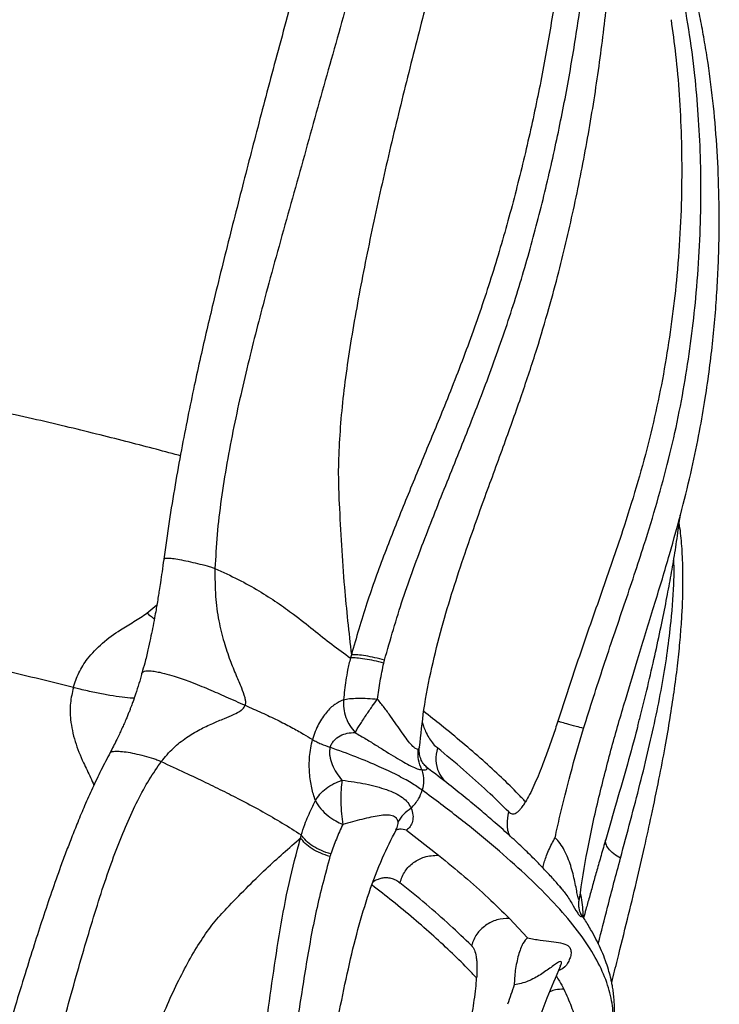
# Model space of a CAD drawing. Units: metres. Extents: x -0.02 to 0.082, y 0.002 to 0.086.
# Drawn here: x 0.036 to 0.037, y 0.041 to 0.042 of the extents above; entities that cross this region are included whole.
import ezdxf

# ---------------------------------------------------------------- set-up
doc = ezdxf.new("R2010")
doc.units = ezdxf.units.M

msp = doc.modelspace()

# ---------------------------------------------------------------- linework, layer by layer
at = {"color": 7, "linetype": 'Continuous', "lineweight": 25}
for p, q in [((0.0360663, 0.0415919), (0.0360664, 0.0415925)), ((0.0360477, 0.041534), (0.0360584, 0.041543)), ((0.0362687, 0.0414889), (0.0362678, 0.0414855)), ((0.0363038, 0.04148), (0.0363046, 0.0414832)), ((0.0360082, 0.0413828), (0.0360082, 0.0413832)), ((0.0363423, 0.0413889), (0.0363411, 0.0413866)), ((0.0363284, 0.0412993), (0.0363629, 0.0412722)), ((0.0364937, 0.0412385), (0.0364962, 0.0412355)), ((0.0364397, 0.0412037), (0.0364593, 0.0411828))]:
    msp.add_line(p, q, dxfattribs=at)
for points, knots in [([(0.0364981, 0.0426288), (0.036498, 0.042629), (0.0364963, 0.0426324), (0.0364928, 0.0426379), (0.0364877, 0.0426452), (0.036483, 0.042651), (0.0364786, 0.0426557), (0.0364742, 0.0426597), (0.0364696, 0.0426633), (0.0364647, 0.0426666), (0.0364588, 0.04267), (0.0364515, 0.0426732), (0.0364419, 0.042676), (0.0364313, 0.0426773), (0.0364208, 0.0426768), (0.0364096, 0.0426743), (0.0363978, 0.0426695), (0.0363856, 0.042662), (0.0363749, 0.0426533), (0.0363658, 0.0426444), (0.0363588, 0.0426365), (0.0363528, 0.042629), (0.0363471, 0.042621), (0.0363411, 0.0426118), (0.0363343, 0.0426003), (0.0363271, 0.0425864), (0.0363201, 0.0425711), (0.0363136, 0.0425555), (0.0363076, 0.0425394), (0.0363011, 0.0425207), (0.0362933, 0.0424975), (0.036284, 0.0424689), (0.0362733, 0.0424349), (0.0362614, 0.0423957), (0.0362484, 0.0423524), (0.0362351, 0.0423071), (0.0362222, 0.0422619), (0.0362099, 0.0422176), (0.0361981, 0.0421746), (0.0361869, 0.0421331), (0.0361763, 0.0420933), (0.0361663, 0.0420553), (0.0361567, 0.0420184), (0.0361473, 0.0419818), (0.0361378, 0.0419445), (0.0361283, 0.0419067), (0.0361198, 0.0418719), (0.0361122, 0.0418399), (0.0361054, 0.0418102), (0.0360985, 0.0417789), (0.0360916, 0.0417452), (0.0360846, 0.0417093), (0.0360778, 0.0416714), (0.0360713, 0.0416318), (0.0360678, 0.0416059), (0.036066, 0.0415924)], [0, 0, 0, 0, 0.001655, 0.028549, 0.052619, 0.073843, 0.092322, 0.109051, 0.124302, 0.138064, 0.15133, 0.166391, 0.183716, 0.202413, 0.222014, 0.241664, 0.2653, 0.287951, 0.312247, 0.327486, 0.342156, 0.354466, 0.364468, 0.378293, 0.395276, 0.41487, 0.433405, 0.450323, 0.465762, 0.481921, 0.499786, 0.5193, 0.540459, 0.563281, 0.587811, 0.612519, 0.63613, 0.658662, 0.680138, 0.700587, 0.720038, 0.738517, 0.756195, 0.77423, 0.792894, 0.812231, 0.832281, 0.847814, 0.863845, 0.881436, 0.901006, 0.922602, 0.946269, 0.972054, 1, 1, 1, 1]), ([(0.0364982, 0.0426286), (0.0364957, 0.0426328), (0.0364907, 0.0426413), (0.0364822, 0.0426507), (0.0364729, 0.0426571), (0.0364626, 0.0426597), (0.0364527, 0.0426578), (0.0364438, 0.042653), (0.0364365, 0.0426474), (0.0364287, 0.0426396), (0.0364202, 0.0426293), (0.0364112, 0.0426158), (0.0364014, 0.0425986), (0.036391, 0.0425771), (0.03638, 0.0425517), (0.0363686, 0.0425228), (0.0363567, 0.0424906), (0.0363444, 0.0424555), (0.0363318, 0.042418), (0.0363191, 0.0423784), (0.0363064, 0.0423373), (0.0362935, 0.042295), (0.0362807, 0.0422515), (0.0362679, 0.042207), (0.036255, 0.0421618), (0.0362421, 0.0421159), (0.0362292, 0.0420696), (0.0362162, 0.0420231), (0.0362033, 0.0419768), (0.0361903, 0.0419307), (0.0361787, 0.0418884), (0.0361682, 0.041849), (0.0361589, 0.041812), (0.0361498, 0.0417738), (0.0361413, 0.0417349), (0.0361338, 0.0416956), (0.0361277, 0.0416566), (0.0361231, 0.0416184), (0.0361219, 0.0415943), (0.0361212, 0.0415823)], [0, 0, 0, 0, 0.0496062, 0.0992077, 0.1487826, 0.198296, 0.2476833, 0.2736684, 0.2995759, 0.325381, 0.3510412, 0.376501, 0.401695, 0.4265555, 0.4510629, 0.4752249, 0.4990584, 0.5225868, 0.545858, 0.5689262, 0.5918444, 0.6146509, 0.6373738, 0.6600404, 0.6826825, 0.7053357, 0.7280395, 0.7508363, 0.7737732, 0.796891, 0.8203787, 0.839097, 0.8590119, 0.8801446, 0.9024557, 0.9258493, 0.9501058, 0.9749434, 1, 1, 1, 1]), ([(0.0365103, 0.0424907), (0.0365073, 0.0424915), (0.0365012, 0.0424932), (0.0364914, 0.0424934), (0.036481, 0.0424914), (0.03647, 0.0424869), (0.0364584, 0.0424795), (0.0364472, 0.0424687), (0.0364364, 0.0424545), (0.0364265, 0.042437), (0.0364165, 0.0424148), (0.0364065, 0.0423888), (0.0363964, 0.0423595), (0.0363866, 0.0423272), (0.0363767, 0.0422929), (0.0363668, 0.0422571), (0.0363569, 0.0422202), (0.0363469, 0.0421822), (0.0363369, 0.0421435), (0.036327, 0.042104), (0.0363172, 0.042064), (0.0363076, 0.0420236), (0.0362984, 0.0419832), (0.0362898, 0.041943), (0.0362817, 0.0419032), (0.0362743, 0.0418641), (0.0362677, 0.0418258), (0.0362622, 0.0417886), (0.036258, 0.0417525), (0.0362554, 0.0417177), (0.0362542, 0.0416841), (0.0362551, 0.0416632), (0.0362555, 0.0416527)], [0, 0, 0, 0, 0.044228, 0.088347, 0.132324, 0.176118, 0.219662, 0.262819, 0.29603, 0.328709, 0.360787, 0.392292, 0.423257, 0.453761, 0.483916, 0.513818, 0.543537, 0.573113, 0.602587, 0.632007, 0.66143, 0.690918, 0.720544, 0.75038, 0.780479, 0.810874, 0.841588, 0.872633, 0.904008, 0.935704, 0.967709, 1, 1, 1, 1]), ([(0.0365103, 0.0424907), (0.0365104, 0.0424743), (0.0365106, 0.0424414), (0.0365087, 0.0423878), (0.036505, 0.0423316), (0.0364992, 0.042273), (0.0364914, 0.0422123), (0.0364814, 0.0421497), (0.0364691, 0.0420855), (0.0364544, 0.0420202), (0.0364374, 0.0419543), (0.0364177, 0.0418883), (0.0363949, 0.0418226), (0.0363711, 0.0417618), (0.0363477, 0.0417051), (0.0363258, 0.0416523), (0.0363046, 0.0415988), (0.0362847, 0.0415444), (0.0362741, 0.0415075), (0.0362687, 0.0414889)], [0, 0, 0, 0, 0.065042, 0.129431, 0.193239, 0.256386, 0.319005, 0.381056, 0.442752, 0.504067, 0.564917, 0.625523, 0.685584, 0.746176, 0.795451, 0.845587, 0.896363, 0.947722, 1, 1, 1, 1]), ([(0.0363425, 0.0413889), (0.0363439, 0.0414025), (0.0363468, 0.0414313), (0.0363553, 0.0414745), (0.0363661, 0.0415178), (0.0363784, 0.0415589), (0.036394, 0.0416061), (0.0364127, 0.0416586), (0.0364338, 0.0417157), (0.0364527, 0.0417688), (0.036469, 0.0418177), (0.0364821, 0.041862), (0.0364929, 0.041902), (0.036502, 0.0419391), (0.0365101, 0.0419752), (0.0365175, 0.0420116), (0.0365244, 0.0420481), (0.0365306, 0.0420848), (0.0365361, 0.0421213), (0.0365409, 0.0421577), (0.0365452, 0.0421946), (0.0365489, 0.0422329), (0.036552, 0.042273), (0.0365543, 0.0423148), (0.0365557, 0.0423577), (0.0365559, 0.0424013), (0.036555, 0.0424452), (0.0365533, 0.0424727), (0.0365525, 0.0424869)], [0, 0, 0, 0, 0.034729, 0.073727, 0.110808, 0.146158, 0.17989, 0.232709, 0.281505, 0.326442, 0.367406, 0.404176, 0.436937, 0.466771, 0.496799, 0.527341, 0.558495, 0.590106, 0.622049, 0.654389, 0.687446, 0.723001, 0.761528, 0.803183, 0.847749, 0.895218, 0.945854, 1, 1, 1, 1]), ([(0.0363046, 0.0414832), (0.0363109, 0.0415053), (0.0363235, 0.0415495), (0.036348, 0.0416148), (0.0363738, 0.0416799), (0.0364, 0.0417447), (0.0364248, 0.0418096), (0.0364469, 0.041875), (0.0364659, 0.0419407), (0.0364823, 0.0420062), (0.0364963, 0.0420709), (0.036508, 0.0421343), (0.0365175, 0.0421962), (0.0365249, 0.0422561), (0.0365302, 0.042314), (0.0365335, 0.0423693), (0.0365352, 0.042422), (0.0365348, 0.0424543), (0.0365346, 0.0424705)], [0, 0, 0, 0, 0.062934, 0.125657, 0.18819, 0.250016, 0.311131, 0.371954, 0.433145, 0.494418, 0.556093, 0.618106, 0.680412, 0.743259, 0.806605, 0.870534, 0.934965, 1, 1, 1, 1]), ([(0.0365154, 0.0412247), (0.0365181, 0.0412422), (0.0365237, 0.041279), (0.036536, 0.0413338), (0.0365499, 0.0413881), (0.0365647, 0.0414392), (0.0365805, 0.0414912), (0.0365968, 0.0415437), (0.0366127, 0.0415964), (0.0366262, 0.0416449), (0.036637, 0.0416893), (0.0366453, 0.0417295), (0.0366515, 0.0417655), (0.0366562, 0.0417984), (0.0366598, 0.0418293), (0.0366626, 0.0418592), (0.0366646, 0.0418883), (0.0366659, 0.0419167), (0.0366668, 0.0419532), (0.0366663, 0.041997), (0.0366638, 0.0420471), (0.0366593, 0.0420953), (0.036654, 0.0421335), (0.0366489, 0.0421632), (0.0366448, 0.0421843), (0.0366406, 0.0422031), (0.0366374, 0.0422163), (0.0366352, 0.0422247), (0.0366339, 0.0422295), (0.0366327, 0.0422338), (0.0366314, 0.0422383), (0.0366298, 0.042244), (0.0366275, 0.0422515), (0.0366245, 0.0422611), (0.0366206, 0.0422725), (0.0366159, 0.0422855), (0.0366123, 0.0422944), (0.0366103, 0.0422991)], [0, 0, 0, 0, 0.03907, 0.081827, 0.122278, 0.160643, 0.197078, 0.240051, 0.280315, 0.317874, 0.352408, 0.383999, 0.412812, 0.438968, 0.464303, 0.489639, 0.514859, 0.539897, 0.564791, 0.614331, 0.663921, 0.715357, 0.768996, 0.796663, 0.824925, 0.850989, 0.872972, 0.880608, 0.887575, 0.893868, 0.899658, 0.907805, 0.919341, 0.934296, 0.952702, 0.974594, 1, 1, 1, 1]), ([(0.0365199, 0.0414093), (0.036527, 0.0414318), (0.0365412, 0.0414766), (0.0365639, 0.0415427), (0.0365836, 0.0416018), (0.0365997, 0.0416543), (0.0366123, 0.0417006), (0.0366226, 0.0417467), (0.036631, 0.0417922), (0.0366374, 0.0418369), (0.0366424, 0.0418837), (0.0366457, 0.041932), (0.0366471, 0.0419813), (0.0366465, 0.0420285), (0.0366442, 0.0420736), (0.0366401, 0.0421199), (0.0366339, 0.0421664), (0.0366256, 0.042212), (0.0366158, 0.0422537), (0.0366081, 0.0422777), (0.0366043, 0.0422898)], [0, 0, 0, 0, 0.0602946, 0.120201, 0.1794799, 0.2225236, 0.2655843, 0.3090604, 0.3528397, 0.3968901, 0.4413355, 0.4949656, 0.5490663, 0.6036965, 0.6587541, 0.7143698, 0.7845471, 0.8555029, 0.9273927, 1, 1, 1, 1]), ([(0.0366145, 0.042176), (0.0366162, 0.0421635), (0.0366198, 0.042138), (0.0366235, 0.0420951), (0.0366258, 0.0420495), (0.0366263, 0.0420016), (0.0366248, 0.0419516), (0.0366214, 0.0419026), (0.0366162, 0.0418553), (0.0366095, 0.04181), (0.0366009, 0.0417639), (0.0365902, 0.0417174), (0.0365772, 0.0416704), (0.0365603, 0.0416169), (0.0365393, 0.041556), (0.0365149, 0.0414874), (0.0364997, 0.0414406), (0.036492, 0.041417)], [0, 0, 0, 0, 0.068764, 0.14108, 0.212586, 0.283518, 0.353734, 0.423239, 0.480756, 0.537733, 0.594319, 0.650409, 0.705964, 0.76165, 0.839763, 0.919312, 1, 1, 1, 1]), ([(0.0360838, 0.0417042), (0.0360831, 0.0417044), (0.0360733, 0.0417071), (0.0360536, 0.0417123), (0.036024, 0.04172), (0.0359923, 0.041728), (0.0359586, 0.0417362), (0.0359228, 0.0417446), (0.0358991, 0.0417497), (0.0358868, 0.0417524)], [0, 0, 0, 0, 0.010881, 0.148504, 0.296465, 0.454732, 0.623759, 0.804752, 1, 1, 1, 1]), ([(0.0362555, 0.0416527), (0.0362571, 0.0416225), (0.0362599, 0.0415681), (0.036266, 0.0415133), (0.0362687, 0.0414889)], [0, 0, 0, 0, 0.554221, 1, 1, 1, 1]), ([(0.0365785, 0.0414119), (0.0365796, 0.0414162), (0.0365838, 0.0414322), (0.0365903, 0.0414591), (0.0365979, 0.0414921), (0.0366043, 0.0415221), (0.0366099, 0.0415498), (0.0366145, 0.0415749), (0.0366187, 0.0415992), (0.036622, 0.041621), (0.0366238, 0.0416346), (0.0366245, 0.0416399)], [0, 0, 0, 0, 0.0528151, 0.1956997, 0.338588, 0.4805257, 0.6068171, 0.7169418, 0.8243211, 0.9315319, 1, 1, 1, 1]), ([(0.0365503, 0.0411345), (0.0365524, 0.0411427), (0.0365582, 0.0411657), (0.0365672, 0.0412021), (0.036577, 0.0412428), (0.0365857, 0.0412802), (0.0365938, 0.0413173), (0.0366014, 0.0413536), (0.0366081, 0.0413887), (0.0366135, 0.04142), (0.0366179, 0.0414493), (0.0366215, 0.0414765), (0.0366241, 0.0415018), (0.0366259, 0.0415244), (0.036627, 0.0415443), (0.0366274, 0.0415624), (0.0366274, 0.0415801), (0.0366267, 0.0415996), (0.0366255, 0.0416171), (0.0366239, 0.0416278), (0.0366234, 0.0416315)], [0, 0, 0, 0, 0.039201, 0.110275, 0.177076, 0.240049, 0.299539, 0.369387, 0.434548, 0.495237, 0.551563, 0.611456, 0.667368, 0.71926, 0.767064, 0.810696, 0.854713, 0.903709, 0.967411, 1, 1, 1, 1]), ([(0.0360658, 0.041592), (0.0360652, 0.0415876), (0.0360641, 0.0415794), (0.0360624, 0.0415681), (0.036061, 0.0415592), (0.0360598, 0.0415517), (0.0360587, 0.0415447), (0.0360574, 0.0415371), (0.0360558, 0.0415283), (0.0360538, 0.0415179), (0.0360514, 0.0415063), (0.0360487, 0.0414938), (0.0360457, 0.0414813), (0.0360432, 0.0414727), (0.0360422, 0.0414691)], [0, 0, 0, 0, 0.124119, 0.229931, 0.304517, 0.364369, 0.431086, 0.49188, 0.563531, 0.655257, 0.736406, 0.827096, 0.92606, 1, 1, 1, 1]), ([(0.0360664, 0.0415925), (0.0360664, 0.0415926), (0.0360664, 0.0415933), (0.0360694, 0.0415936), (0.0360748, 0.0415934), (0.0360826, 0.0415922), (0.0360922, 0.04159), (0.0361022, 0.0415878), (0.0361109, 0.0415857), (0.0361175, 0.0415837), (0.03612, 0.0415828), (0.0361212, 0.0415823)], [0, 0, 0, 0, 0.027464, 0.178615, 0.325093, 0.461038, 0.592667, 0.732914, 0.869633, 0.934357, 1, 1, 1, 1]), ([(0.0365598, 0.0412688), (0.0365634, 0.0412825), (0.0365708, 0.04131), (0.0365811, 0.0413494), (0.0365905, 0.0413875), (0.0365987, 0.0414241), (0.0366055, 0.0414593), (0.0366109, 0.0414931), (0.0366153, 0.0415307), (0.036618, 0.0415648), (0.0366177, 0.0415857), (0.0366176, 0.0415933)], [0, 0, 0, 0, 0.1038396, 0.2075911, 0.3123666, 0.4181093, 0.5248848, 0.6327308, 0.7415902, 0.9064664, 1, 1, 1, 1]), ([(0.0361212, 0.0415823), (0.0361212, 0.0415722), (0.0361211, 0.0415533), (0.0361248, 0.0415267), (0.0361304, 0.0415037), (0.036137, 0.0414841), (0.0361436, 0.0414678), (0.0361493, 0.0414546), (0.0361529, 0.0414453), (0.0361542, 0.041439), (0.0361542, 0.0414361), (0.0361538, 0.0414346), (0.0361537, 0.0414343)], [0, 0, 0, 0, 0.209889, 0.39432, 0.554448, 0.690814, 0.803396, 0.891752, 0.95542, 0.978227, 0.995795, 1, 1, 1, 1]), ([(0.0361212, 0.0415823), (0.0361298, 0.0415784), (0.0361473, 0.0415704), (0.0361692, 0.041558), (0.0361889, 0.0415454), (0.0362084, 0.0415313), (0.0362278, 0.0415161), (0.0362474, 0.0415002), (0.036261, 0.0414903), (0.0362678, 0.0414854)], [0, 0, 0, 0, 0.119458, 0.241637, 0.366789, 0.494554, 0.663255, 0.832641, 1, 1, 1, 1]), ([(0.0359681, 0.0414534), (0.0359698, 0.0414589), (0.0359734, 0.0414699), (0.035984, 0.0414864), (0.0359992, 0.0415022), (0.0360168, 0.0415149), (0.0360337, 0.0415247), (0.0360431, 0.0415309), (0.0360477, 0.041534)], [0, 0, 0, 0, 0.144075, 0.294066, 0.49459, 0.70201, 0.850803, 1, 1, 1, 1]), ([(0.0360477, 0.041534), (0.0360481, 0.0415337), (0.0360497, 0.0415324), (0.0360523, 0.0415302), (0.0360546, 0.0415287), (0.0360557, 0.0415279)], [0, 0, 0, 0, 0.141961, 0.58814, 1, 1, 1, 1]), ([(0.0359681, 0.0414534), (0.0359527, 0.0414573), (0.0359219, 0.041465), (0.0358759, 0.041476), (0.0358303, 0.0414865), (0.0358004, 0.041493), (0.0357855, 0.0414962)], [0, 0, 0, 0, 0.248464, 0.496904, 0.748465, 1, 1, 1, 1]), ([(0.0362678, 0.0414854), (0.0362666, 0.0414811), (0.0362646, 0.0414731), (0.0362628, 0.0414615), (0.0362614, 0.0414508), (0.0362606, 0.0414438), (0.0362602, 0.0414403)], [0, 0, 0, 0, 0.292265, 0.534762, 0.767839, 1, 1, 1, 1]), ([(0.0363038, 0.04148), (0.0363003, 0.0414809), (0.0362932, 0.0414827), (0.036283, 0.0414845), (0.036274, 0.0414856), (0.0362699, 0.0414855), (0.0362678, 0.0414854)], [0, 0, 0, 0, 0.234523, 0.483647, 0.741957, 1, 1, 1, 1]), ([(0.0363046, 0.0414832), (0.0363011, 0.0414841), (0.036294, 0.041486), (0.0362839, 0.0414879), (0.036275, 0.041489), (0.0362709, 0.0414889), (0.0362687, 0.0414889)], [0, 0, 0, 0, 0.239024, 0.483657, 0.737186, 1, 1, 1, 1]), ([(0.036297, 0.0414409), (0.0362979, 0.0414475), (0.0362998, 0.0414605), (0.0363024, 0.0414735), (0.0363038, 0.04148)], [0, 0, 0, 0, 0.501581, 1, 1, 1, 1]), ([(0.0360422, 0.041469), (0.0360411, 0.0414652), (0.0360389, 0.0414571), (0.0360356, 0.0414471), (0.0360329, 0.0414392), (0.036031, 0.041434), (0.0360296, 0.0414305), (0.0360282, 0.0414268), (0.0360266, 0.0414228), (0.0360246, 0.0414181), (0.0360224, 0.0414131), (0.0360201, 0.041408), (0.0360176, 0.0414027), (0.0360147, 0.0413966), (0.0360113, 0.0413897), (0.036009, 0.0413852), (0.0360078, 0.0413829)], [0, 0, 0, 0, 0.082276, 0.176285, 0.248275, 0.296366, 0.333749, 0.377337, 0.4274, 0.482994, 0.555528, 0.624889, 0.693656, 0.778928, 0.886389, 1, 1, 1, 1]), ([(0.0360421, 0.0414683), (0.0360422, 0.0414688), (0.0360425, 0.0414699), (0.0360442, 0.0414712), (0.0360479, 0.0414718), (0.0360531, 0.0414716), (0.0360598, 0.0414704), (0.0360679, 0.0414685), (0.0360768, 0.0414658), (0.0360859, 0.0414628), (0.0360951, 0.0414595), (0.0361047, 0.0414558), (0.0361179, 0.0414503), (0.0361338, 0.0414432), (0.0361468, 0.0414374), (0.0361537, 0.0414343)], [0, 0, 0, 0, 0.054254, 0.135538, 0.190056, 0.245101, 0.286529, 0.327864, 0.391328, 0.445876, 0.501775, 0.579531, 0.657392, 0.816747, 1, 1, 1, 1]), ([(0.0359681, 0.0414534), (0.0359668, 0.0414479), (0.0359642, 0.0414365), (0.0359647, 0.0414167), (0.0359694, 0.0413948), (0.0359777, 0.0413741), (0.0359857, 0.0413588), (0.0359891, 0.0413506), (0.0359903, 0.0413478)], [0, 0, 0, 0, 0.155541, 0.31747, 0.533953, 0.757881, 0.918516, 1, 1, 1, 1]), ([(0.0360338, 0.0414418), (0.0360324, 0.0414419), (0.0360278, 0.0414421), (0.0360178, 0.0414433), (0.0360043, 0.0414454), (0.0359894, 0.0414484), (0.0359771, 0.0414512), (0.0359699, 0.041453), (0.0359681, 0.0414534)], [0, 0, 0, 0, 0.094419, 0.303004, 0.511589, 0.720292, 0.928995, 1, 1, 1, 1]), ([(0.0362602, 0.0414403), (0.0362571, 0.0414389), (0.036251, 0.041436), (0.0362418, 0.0414275), (0.0362345, 0.0414168), (0.0362296, 0.0414062), (0.0362277, 0.0414002), (0.0362268, 0.0413973)], [0, 0, 0, 0, 0.262262, 0.515237, 0.756525, 0.877097, 1, 1, 1, 1]), ([(0.0362602, 0.0414403), (0.0362601, 0.0414372), (0.03626, 0.0414308), (0.0362625, 0.0414211), (0.0362667, 0.0414121), (0.0362708, 0.0414072), (0.0362729, 0.0414048)], [0, 0, 0, 0, 0.249931, 0.504084, 0.755993, 1, 1, 1, 1]), ([(0.0362602, 0.0414403), (0.0362622, 0.0414408), (0.0362663, 0.0414416), (0.0362754, 0.0414421), (0.0362859, 0.0414419), (0.0362934, 0.0414412), (0.036297, 0.0414409)], [0, 0, 0, 0, 0.25775, 0.516042, 0.76528, 1, 1, 1, 1]), ([(0.0362729, 0.0414048), (0.0362736, 0.041406), (0.0362749, 0.0414084), (0.0362787, 0.0414145), (0.0362841, 0.0414229), (0.036291, 0.0414327), (0.0362951, 0.0414384), (0.036297, 0.0414409)], [0, 0, 0, 0, 0.16993, 0.326722, 0.597159, 0.818267, 1, 1, 1, 1]), ([(0.0363411, 0.0413866), (0.0363402, 0.0413867), (0.0363385, 0.0413869), (0.0363342, 0.0413907), (0.0363293, 0.0413967), (0.0363238, 0.0414044), (0.0363178, 0.0414131), (0.0363113, 0.0414222), (0.0363045, 0.0414316), (0.0362995, 0.0414378), (0.036297, 0.0414409)], [0, 0, 0, 0, 0.117973, 0.241598, 0.369761, 0.500222, 0.630439, 0.758698, 0.881865, 1, 1, 1, 1]), ([(0.0360632, 0.0413734), (0.0360673, 0.0413784), (0.0360751, 0.0413878), (0.0360894, 0.0413991), (0.0361038, 0.0414078), (0.0361177, 0.0414144), (0.0361303, 0.0414196), (0.0361408, 0.0414239), (0.036148, 0.0414275), (0.0361519, 0.0414308), (0.0361533, 0.0414328), (0.0361537, 0.0414341), (0.0361537, 0.0414343)], [0, 0, 0, 0, 0.209889, 0.39432, 0.554448, 0.690814, 0.803396, 0.891752, 0.95542, 0.978227, 0.995795, 1, 1, 1, 1]), ([(0.0361537, 0.0414343), (0.0361598, 0.0414316), (0.036172, 0.0414263), (0.036189, 0.0414183), (0.0362039, 0.0414106), (0.0362164, 0.0414036), (0.0362235, 0.0413992), (0.0362268, 0.0413973)], [0, 0, 0, 0, 0.204012, 0.407833, 0.616467, 0.825204, 1, 1, 1, 1]), ([(0.0364571, 0.0413298), (0.0364545, 0.0413326), (0.0364464, 0.0413413), (0.0364312, 0.0413562), (0.0364111, 0.0413747), (0.0363893, 0.0413935), (0.036368, 0.0414111), (0.0363534, 0.0414226), (0.036347, 0.0414276)], [0, 0, 0, 0, 0.090604, 0.281215, 0.473244, 0.665356, 0.854459, 1, 1, 1, 1]), ([(0.0363456, 0.0414152), (0.0363461, 0.0414136), (0.0363473, 0.0414097), (0.0363499, 0.0414038), (0.0363533, 0.0413977), (0.0363573, 0.0413922), (0.0363603, 0.0413895), (0.0363618, 0.0413882)], [0, 0, 0, 0, 0.130382, 0.311292, 0.536848, 0.768329, 1, 1, 1, 1]), ([(0.036492, 0.041417), (0.0364903, 0.0414115), (0.0364867, 0.0414005), (0.036481, 0.0413844), (0.0364756, 0.04137), (0.0364707, 0.0413577), (0.0364661, 0.0413472), (0.0364616, 0.0413376), (0.0364586, 0.0413324), (0.0364571, 0.0413298)], [0, 0, 0, 0, 0.164443, 0.333316, 0.49848, 0.626161, 0.748488, 0.877268, 1, 1, 1, 1]), ([(0.0365199, 0.0414093), (0.0365172, 0.04141), (0.0365103, 0.0414119), (0.0365015, 0.0414143), (0.036495, 0.0414161), (0.0364929, 0.0414167), (0.036492, 0.041417)], [0, 0, 0, 0, 0.19538, 0.499042, 0.782145, 1, 1, 1, 1]), ([(0.0362456, 0.0413889), (0.0362462, 0.0413902), (0.0362474, 0.041393), (0.036251, 0.0413977), (0.0362569, 0.0414019), (0.0362647, 0.0414045), (0.03627, 0.0414047), (0.0362729, 0.0414048)], [0, 0, 0, 0, 0.097105, 0.200389, 0.43255, 0.701342, 1, 1, 1, 1]), ([(0.0362729, 0.0414048), (0.0362768, 0.0414024), (0.0362849, 0.0413976), (0.0362961, 0.0413907), (0.0363067, 0.0413841), (0.0363166, 0.041378), (0.0363256, 0.0413726), (0.0363335, 0.0413683), (0.0363403, 0.0413654), (0.0363434, 0.0413648), (0.0363449, 0.0413645)], [0, 0, 0, 0, 0.114891, 0.232923, 0.35484, 0.479843, 0.608225, 0.739197, 0.870978, 1, 1, 1, 1]), ([(0.0364943, 0.0413145), (0.036498, 0.0413297), (0.0365057, 0.0413614), (0.036515, 0.0413928), (0.0365199, 0.0414093)], [0, 0, 0, 0, 0.477338, 1, 1, 1, 1]), ([(0.0365777, 0.0414088), (0.0365743, 0.0413961), (0.0365674, 0.0413706), (0.0365558, 0.0413306), (0.0365477, 0.0413027), (0.0365438, 0.0412891)], [0, 0, 0, 0, 0.334745, 0.675243, 1, 1, 1, 1]), ([(0.0365785, 0.0414119), (0.0365783, 0.0414111), (0.0365781, 0.0414101), (0.0365778, 0.041409), (0.0365777, 0.0414088)], [0, 0, 0, 0, 0.768227, 1, 1, 1, 1]), ([(0.0362299, 0.0413312), (0.0362284, 0.0413357), (0.0362256, 0.0413444), (0.0362232, 0.0413604), (0.0362231, 0.0413756), (0.0362246, 0.0413881), (0.036226, 0.0413942), (0.0362268, 0.0413973)], [0, 0, 0, 0, 0.2622622, 0.5152372, 0.7565247, 0.8770969, 1, 1, 1, 1]), ([(0.0362268, 0.0413973), (0.0362282, 0.0413964), (0.0362308, 0.0413949), (0.0362369, 0.0413921), (0.0362423, 0.0413901), (0.0362456, 0.0413889)], [0, 0, 0, 0, 0.327447, 0.577136, 1, 1, 1, 1]), ([(0.036008, 0.0413831), (0.0360046, 0.0413768), (0.0359983, 0.0413648), (0.035989, 0.0413454), (0.0359806, 0.0413266), (0.0359731, 0.0413086), (0.0359663, 0.0412917), (0.0359601, 0.0412756), (0.035953, 0.0412563), (0.0359446, 0.0412327), (0.035935, 0.0412043), (0.0359256, 0.0411751), (0.0359157, 0.0411435), (0.0359049, 0.0411082), (0.035893, 0.0410686), (0.0358799, 0.0410244), (0.0358668, 0.0409793), (0.035854, 0.0409347), (0.0358421, 0.0408929), (0.0358308, 0.0408524), (0.0358203, 0.040814), (0.0358099, 0.0407752), (0.0357997, 0.0407364), (0.0357899, 0.0406982), (0.0357812, 0.0406636), (0.0357741, 0.0406343), (0.0357678, 0.0406082), (0.0357618, 0.0405835), (0.0357555, 0.0405566), (0.0357489, 0.0405282), (0.0357423, 0.0404986), (0.0357365, 0.0404713), (0.0357315, 0.0404464), (0.0357274, 0.0404242), (0.0357239, 0.0404036), (0.0357212, 0.0403855), (0.0357193, 0.0403702), (0.035718, 0.0403574), (0.0357171, 0.0403469), (0.0357165, 0.0403375), (0.0357159, 0.0403277), (0.0357154, 0.0403169), (0.035715, 0.0403048), (0.0357146, 0.0402915), (0.0357145, 0.0402774), (0.0357145, 0.0402616), (0.0357148, 0.040244), (0.0357154, 0.0402249), (0.0357161, 0.0402068), (0.0357171, 0.0401903), (0.0357181, 0.0401764), (0.0357191, 0.0401649), (0.03572, 0.0401553), (0.035721, 0.0401467), (0.035722, 0.0401379), (0.0357233, 0.0401285), (0.035725, 0.0401168), (0.0357273, 0.040103), (0.0357302, 0.0400878), (0.0357332, 0.0400733), (0.0357364, 0.0400598), (0.0357397, 0.0400472), (0.0357432, 0.0400351), (0.0357469, 0.0400232), (0.0357512, 0.0400112), (0.0357558, 0.0399996), (0.035761, 0.0399884), (0.0357668, 0.039978), (0.0357729, 0.0399688), (0.0357799, 0.0399606), (0.0357873, 0.039954), (0.0357945, 0.0399492), (0.0358013, 0.0399458), (0.0358068, 0.0399439), (0.035811, 0.0399428), (0.0358144, 0.0399421), (0.0358192, 0.0399414), (0.0358252, 0.0399411), (0.0358323, 0.0399416), (0.03584, 0.0399433), (0.0358443, 0.0399457), (0.0358466, 0.039947)], [0, 0, 0, 0, 0.015866, 0.030229, 0.04312, 0.054568, 0.064602, 0.073372, 0.081774, 0.096014, 0.109672, 0.122766, 0.136191, 0.150548, 0.165839, 0.182081, 0.199304, 0.213823, 0.228286, 0.241978, 0.254907, 0.267072, 0.281202, 0.294136, 0.305878, 0.316608, 0.324476, 0.333364, 0.343298, 0.354321, 0.366466, 0.379756, 0.390488, 0.40187, 0.413482, 0.423959, 0.433181, 0.441137, 0.447823, 0.453234, 0.458967, 0.465519, 0.47327, 0.48213, 0.491799, 0.50226, 0.516512, 0.532026, 0.548154, 0.562825, 0.575858, 0.58723, 0.596415, 0.605042, 0.614639, 0.625229, 0.636811, 0.655886, 0.676052, 0.695867, 0.715321, 0.734413, 0.753139, 0.773306, 0.793919, 0.815076, 0.836781, 0.859037, 0.881487, 0.902618, 0.917844, 0.931972, 0.944073, 0.953983, 0.957724, 0.961587, 0.966764, 0.973245, 0.980974, 0.989902, 1, 1, 1, 1]), ([(0.0360082, 0.0413832), (0.0360082, 0.0413832), (0.0360083, 0.0413839), (0.0360114, 0.0413845), (0.0360168, 0.0413847), (0.0360248, 0.041384), (0.0360345, 0.0413822), (0.0360444, 0.0413798), (0.0360531, 0.0413773), (0.0360595, 0.041375), (0.036062, 0.0413739), (0.0360632, 0.0413734)], [0, 0, 0, 0, 0.0136485, 0.1669472, 0.3155061, 0.4533814, 0.5868805, 0.7291202, 0.8677812, 0.9334247, 1, 1, 1, 1]), ([(0.0362456, 0.0413889), (0.0362454, 0.0413874), (0.0362449, 0.0413843), (0.0362455, 0.0413776), (0.0362479, 0.0413695), (0.0362525, 0.0413607), (0.0362565, 0.0413558), (0.0362586, 0.0413532)], [0, 0, 0, 0, 0.097105, 0.200389, 0.43255, 0.701342, 1, 1, 1, 1]), ([(0.0363454, 0.0413425), (0.0363416, 0.0413451), (0.0363341, 0.0413502), (0.0363184, 0.0413588), (0.0362986, 0.0413682), (0.0362746, 0.0413783), (0.0362552, 0.0413854), (0.0362456, 0.0413889)], [0, 0, 0, 0, 0.192602, 0.385137, 0.574989, 0.792212, 1, 1, 1, 1]), ([(0.0363449, 0.0413645), (0.0363435, 0.0413681), (0.0363407, 0.0413753), (0.0363409, 0.0413829), (0.0363411, 0.0413866)], [0, 0, 0, 0, 0.498354, 1, 1, 1, 1]), ([(0.03635, 0.0413675), (0.0363488, 0.0413686), (0.0363464, 0.0413708), (0.0363436, 0.0413763), (0.0363421, 0.0413823), (0.0363422, 0.0413868), (0.0363423, 0.0413889)], [0, 0, 0, 0, 0.270973, 0.532467, 0.777467, 1, 1, 1, 1]), ([(0.0363618, 0.0413882), (0.0363609, 0.0413836), (0.0363592, 0.0413748), (0.0363623, 0.0413621), (0.036367, 0.0413556), (0.0363692, 0.0413525)], [0, 0, 0, 0, 0.36536, 0.70404, 1, 1, 1, 1]), ([(0.0364389, 0.0413189), (0.0364313, 0.0413264), (0.0364162, 0.0413414), (0.0363904, 0.0413645), (0.0363713, 0.0413803), (0.0363618, 0.0413882)], [0, 0, 0, 0, 0.333575, 0.667057, 1, 1, 1, 1]), ([(0.0357856, 0.0400622), (0.0357838, 0.0400721), (0.0357801, 0.0400919), (0.0357764, 0.0401227), (0.0357741, 0.0401523), (0.0357728, 0.0401799), (0.0357724, 0.0402106), (0.035773, 0.0402412), (0.0357743, 0.0402705), (0.035776, 0.0402976), (0.0357787, 0.0403271), (0.0357824, 0.0403594), (0.0357873, 0.0403947), (0.0357937, 0.040433), (0.0358012, 0.0404737), (0.0358098, 0.0405163), (0.0358194, 0.0405606), (0.0358296, 0.0406061), (0.0358406, 0.0406523), (0.035852, 0.0406988), (0.0358637, 0.0407455), (0.0358758, 0.0407921), (0.035888, 0.0408385), (0.0359004, 0.0408846), (0.0359129, 0.0409301), (0.0359252, 0.0409748), (0.0359373, 0.0410186), (0.0359491, 0.0410612), (0.0359603, 0.0411022), (0.0359712, 0.0411416), (0.035982, 0.041179), (0.0359927, 0.0412144), (0.0360034, 0.0412475), (0.0360144, 0.0412782), (0.0360258, 0.0413063), (0.0360376, 0.0413317), (0.03605, 0.0413545), (0.0360588, 0.0413671), (0.0360632, 0.0413734)], [0, 0, 0, 0, 0.06173, 0.123512, 0.163497, 0.203472, 0.243383, 0.283164, 0.309574, 0.335852, 0.361943, 0.387779, 0.413279, 0.438392, 0.463108, 0.487441, 0.511405, 0.535037, 0.558388, 0.581511, 0.604452, 0.627248, 0.649929, 0.672527, 0.695079, 0.717623, 0.740202, 0.762863, 0.78565, 0.808599, 0.831735, 0.855081, 0.878651, 0.902454, 0.926493, 0.950767, 0.975273, 1, 1, 1, 1]), ([(0.0360632, 0.0413734), (0.0360718, 0.0413694), (0.0360892, 0.0413613), (0.0361116, 0.0413507), (0.036132, 0.0413407), (0.0361526, 0.0413302), (0.0361731, 0.0413192), (0.0361939, 0.0413072), (0.0362077, 0.0412984), (0.0362146, 0.041294)], [0, 0, 0, 0, 0.119458, 0.241637, 0.366789, 0.494554, 0.663255, 0.832641, 1, 1, 1, 1]), ([(0.0363449, 0.0413645), (0.0363464, 0.0413644), (0.0363491, 0.0413641), (0.036351, 0.0413655), (0.0363505, 0.0413665), (0.0363503, 0.0413669)], [0, 0, 0, 0, 0.397876, 0.758773, 1, 1, 1, 1]), ([(0.0363449, 0.0413645), (0.0363459, 0.0413605), (0.0363477, 0.0413534), (0.0363461, 0.0413459), (0.0363454, 0.0413425)], [0, 0, 0, 0, 0.561052, 1, 1, 1, 1]), ([(0.0363503, 0.0413669), (0.0363504, 0.041367), (0.0363504, 0.0413673), (0.03635, 0.0413674), (0.0363499, 0.0413675)], [0, 0, 0, 0, 0.695198, 1, 1, 1, 1]), ([(0.0364964, 0.0412357), (0.0364938, 0.0412387), (0.0364883, 0.0412451), (0.0364789, 0.0412553), (0.036468, 0.0412666), (0.0364553, 0.0412791), (0.0364407, 0.0412927), (0.0364254, 0.0413063), (0.0364097, 0.0413198), (0.0363938, 0.041333), (0.0363765, 0.0413469), (0.0363619, 0.0413583), (0.0363528, 0.0413651), (0.0363504, 0.041367)], [0, 0, 0, 0, 0.073913, 0.155254, 0.244437, 0.341415, 0.446121, 0.55846, 0.652039, 0.750267, 0.853202, 0.960945, 1, 1, 1, 1]), ([(0.0362299, 0.0413312), (0.0362314, 0.0413335), (0.0362343, 0.0413382), (0.0362412, 0.0413445), (0.0362494, 0.0413498), (0.0362555, 0.0413521), (0.0362586, 0.0413532)], [0, 0, 0, 0, 0.249931, 0.504084, 0.755993, 1, 1, 1, 1]), ([(0.0362586, 0.0413532), (0.0362582, 0.0413499), (0.0362575, 0.0413433), (0.0362573, 0.0413303), (0.0362579, 0.0413168), (0.0362589, 0.0413091), (0.0362594, 0.0413054)], [0, 0, 0, 0, 0.255876, 0.513078, 0.762497, 1, 1, 1, 1]), ([(0.0362586, 0.0413532), (0.036263, 0.0413526), (0.0362721, 0.0413515), (0.0362845, 0.0413492), (0.0362962, 0.0413464), (0.0363069, 0.0413432), (0.0363163, 0.0413393), (0.0363242, 0.0413347), (0.0363302, 0.0413292), (0.0363323, 0.041325), (0.0363334, 0.0413229)], [0, 0, 0, 0, 0.114891, 0.232923, 0.35484, 0.479843, 0.608225, 0.739197, 0.870978, 1, 1, 1, 1]), ([(0.0363334, 0.0413229), (0.0363363, 0.0413262), (0.0363417, 0.0413319), (0.0363443, 0.0413393), (0.0363454, 0.0413425)], [0, 0, 0, 0, 0.561052, 1, 1, 1, 1]), ([(0.0365489, 0.0410738), (0.0365499, 0.0410779), (0.0365522, 0.0410875), (0.0365521, 0.0411048), (0.0365485, 0.0411257), (0.0365396, 0.0411492), (0.0365257, 0.0411739), (0.0365066, 0.0411999), (0.0364823, 0.041227), (0.0364535, 0.0412549), (0.0364209, 0.0412834), (0.0363856, 0.0413124), (0.0363588, 0.0413325), (0.0363454, 0.0413425)], [0, 0, 0, 0, 0.060728, 0.141496, 0.238355, 0.335293, 0.43232, 0.529091, 0.625471, 0.719713, 0.813424, 0.906681, 1, 1, 1, 1]), ([(0.0362146, 0.0412939), (0.0362158, 0.0412978), (0.0362179, 0.0413049), (0.036222, 0.0413144), (0.0362259, 0.041323), (0.0362286, 0.0413285), (0.0362299, 0.0413312)], [0, 0, 0, 0, 0.292265, 0.534762, 0.767839, 1, 1, 1, 1]), ([(0.0362299, 0.0413312), (0.0362316, 0.0413282), (0.0362346, 0.0413227), (0.0362428, 0.0413151), (0.0362512, 0.0413093), (0.0362568, 0.0413066), (0.0362594, 0.0413054)], [0, 0, 0, 0, 0.324223, 0.59569, 0.817925, 1, 1, 1, 1]), ([(0.0364389, 0.0413189), (0.0364401, 0.041318), (0.0364425, 0.0413162), (0.0364462, 0.0413171), (0.0364493, 0.0413194), (0.0364518, 0.0413221), (0.0364544, 0.0413255), (0.0364563, 0.0413284), (0.0364571, 0.0413298)], [0, 0, 0, 0, 0.26037, 0.499907, 0.626276, 0.748355, 0.877209, 1, 1, 1, 1]), ([(0.0363334, 0.0413229), (0.0363304, 0.0413208), (0.0363244, 0.0413167), (0.036321, 0.0413109), (0.0363192, 0.041308)], [0, 0, 0, 0, 0.498354, 1, 1, 1, 1]), ([(0.0363334, 0.0413229), (0.0363342, 0.0413205), (0.0363358, 0.0413159), (0.0363352, 0.0413089), (0.0363329, 0.041303), (0.0363299, 0.0413005), (0.0363284, 0.0412993)], [0, 0, 0, 0, 0.2870834, 0.547484, 0.7840083, 1, 1, 1, 1]), ([(0.0363192, 0.041308), (0.0363188, 0.0413095), (0.0363179, 0.0413126), (0.0363132, 0.041315), (0.0363068, 0.0413157), (0.036299, 0.0413149), (0.0362901, 0.0413132), (0.0362804, 0.041311), (0.0362703, 0.0413083), (0.0362629, 0.0413063), (0.0362594, 0.0413054)], [0, 0, 0, 0, 0.117973, 0.241598, 0.369761, 0.500222, 0.630439, 0.758698, 0.881865, 1, 1, 1, 1]), ([(0.0364407, 0.0412925), (0.0364407, 0.0412925), (0.0364382, 0.0412963), (0.0364367, 0.0413057), (0.0364381, 0.0413145), (0.0364389, 0.0413189)], [0, 0, 0, 0, 0.000087, 0.49968, 1, 1, 1, 1]), ([(0.0364891, 0.041291), (0.0364899, 0.041295), (0.0364916, 0.0413028), (0.0364934, 0.0413106), (0.0364943, 0.0413145)], [0, 0, 0, 0, 0.500599, 1, 1, 1, 1]), ([(0.0359248, 0.0402236), (0.0359328, 0.0402376), (0.0359483, 0.0402647), (0.0359713, 0.0403066), (0.0359933, 0.0403477), (0.0360141, 0.0403881), (0.0360352, 0.0404305), (0.0360562, 0.0404744), (0.0360769, 0.0405192), (0.0360955, 0.0405614), (0.0361128, 0.0406023), (0.0361288, 0.0406416), (0.0361434, 0.040679), (0.0361562, 0.0407136), (0.0361681, 0.040747), (0.0361795, 0.0407806), (0.0361906, 0.040815), (0.0362025, 0.040855), (0.0362149, 0.0409009), (0.0362269, 0.0409527), (0.0362373, 0.0410047), (0.0362467, 0.0410555), (0.0362558, 0.0411038), (0.0362652, 0.0411492), (0.0362755, 0.0411917), (0.0362876, 0.0412319), (0.0363011, 0.041268), (0.0363121, 0.0412895), (0.0363172, 0.0412994)], [0, 0, 0, 0, 0.04677, 0.091004, 0.132927, 0.172721, 0.210505, 0.254686, 0.295409, 0.33289, 0.36729, 0.402982, 0.434909, 0.463254, 0.491078, 0.519386, 0.548248, 0.577736, 0.620222, 0.664351, 0.70992, 0.755167, 0.799062, 0.841727, 0.883256, 0.923842, 0.964853, 1, 1, 1, 1]), ([(0.0362594, 0.0413054), (0.036257, 0.0413001), (0.0362523, 0.0412897), (0.0362484, 0.0412789), (0.0362464, 0.0412735)], [0, 0, 0, 0, 0.501581, 1, 1, 1, 1]), ([(0.0363284, 0.0412993), (0.0363259, 0.0412999), (0.0363218, 0.0413008), (0.0363181, 0.0412996), (0.0363167, 0.0412992)], [0, 0, 0, 0, 0.628276, 1, 1, 1, 1]), ([(0.0363168, 0.0412997), (0.0363173, 0.0413004), (0.0363192, 0.0413034), (0.0363192, 0.041306), (0.0363192, 0.041308)], [0, 0, 0, 0, 0.265562, 1, 1, 1, 1]), ([(0.0358926, 0.0402665), (0.0359026, 0.0402853), (0.0359223, 0.0403227), (0.0359518, 0.0403823), (0.0359807, 0.0404436), (0.0360087, 0.0405066), (0.0360357, 0.0405711), (0.0360613, 0.0406367), (0.0360853, 0.0407033), (0.0361074, 0.0407704), (0.0361273, 0.0408377), (0.0361445, 0.0409045), (0.0361584, 0.0409709), (0.0361685, 0.0410322), (0.0361766, 0.0410887), (0.0361837, 0.0411406), (0.0361916, 0.0411918), (0.0362008, 0.0412423), (0.0362094, 0.0412746), (0.0362138, 0.0412909)], [0, 0, 0, 0, 0.065042, 0.129431, 0.193239, 0.256386, 0.319005, 0.381056, 0.442752, 0.504067, 0.564917, 0.625523, 0.685584, 0.746176, 0.795451, 0.845587, 0.896363, 0.947722, 1, 1, 1, 1]), ([(0.0361339, 0.0412147), (0.0361478, 0.0412291), (0.036173, 0.041255), (0.0362012, 0.0412798), (0.0362138, 0.0412909)], [0, 0, 0, 0, 0.554221, 1, 1, 1, 1]), ([(0.0362138, 0.0412909), (0.0362139, 0.0412914), (0.0362142, 0.0412924), (0.0362145, 0.0412935), (0.0362146, 0.041294)], [0, 0, 0, 0, 0.498907, 1, 1, 1, 1]), ([(0.0362456, 0.0412707), (0.0362422, 0.0412718), (0.0362352, 0.041274), (0.0362259, 0.041279), (0.0362183, 0.0412848), (0.0362153, 0.0412889), (0.0362138, 0.0412909)], [0, 0, 0, 0, 0.234562, 0.483668, 0.741942, 1, 1, 1, 1]), ([(0.0362464, 0.0412735), (0.036243, 0.0412746), (0.036236, 0.0412769), (0.0362267, 0.041282), (0.0362191, 0.0412878), (0.0362161, 0.0412919), (0.0362146, 0.0412939)], [0, 0, 0, 0, 0.239021, 0.483642, 0.73717, 1, 1, 1, 1]), ([(0.0364762, 0.0412581), (0.0364762, 0.0412584), (0.0364762, 0.0412598), (0.0364771, 0.0412639), (0.0364791, 0.04127), (0.0364819, 0.041277), (0.0364853, 0.0412841), (0.0364878, 0.0412888), (0.0364891, 0.041291)], [0, 0, 0, 0, 0.046795, 0.255602, 0.45802, 0.650448, 0.831225, 1, 1, 1, 1]), ([(0.0365151, 0.0412247), (0.0365151, 0.0412246), (0.0365152, 0.041224), (0.0365149, 0.041224), (0.0365144, 0.0412247), (0.0365134, 0.0412286), (0.0365121, 0.0412354), (0.03651, 0.0412461), (0.0365065, 0.0412604), (0.0365009, 0.0412745), (0.0364949, 0.0412848), (0.036491, 0.041289), (0.0364891, 0.041291)], [0, 0, 0, 0, 0.007283, 0.050412, 0.094624, 0.190681, 0.295593, 0.403744, 0.619072, 0.821488, 0.914566, 1, 1, 1, 1]), ([(0.0365438, 0.0412891), (0.0365421, 0.0412833), (0.0365389, 0.041272), (0.0365343, 0.041256), (0.0365301, 0.0412409), (0.0365261, 0.0412266), (0.0365225, 0.0412139), (0.0365207, 0.0412073), (0.0365198, 0.0412044)], [0, 0, 0, 0, 0.179844, 0.350752, 0.513545, 0.688613, 0.860788, 1, 1, 1, 1]), ([(0.0365598, 0.0412688), (0.0365573, 0.0412703), (0.0365518, 0.0412738), (0.0365466, 0.0412792), (0.0365436, 0.0412845), (0.0365437, 0.0412876), (0.0365438, 0.0412891)], [0, 0, 0, 0, 0.224762, 0.499913, 0.748323, 1, 1, 1, 1]), ([(0.0362456, 0.0412707), (0.0362404, 0.0412513), (0.03623, 0.0412126), (0.0362192, 0.0411512), (0.0362096, 0.0410882), (0.0361998, 0.0410239), (0.0361886, 0.0409587), (0.0361741, 0.0408928), (0.0361565, 0.0408264), (0.0361363, 0.0407599), (0.0361139, 0.0406937), (0.0360898, 0.040628), (0.0360641, 0.0405633), (0.0360372, 0.0404998), (0.0360092, 0.0404378), (0.0359805, 0.0403775), (0.0359512, 0.040319), (0.0359317, 0.0402823), (0.0359219, 0.0402638)], [0, 0, 0, 0, 0.062934, 0.125657, 0.18819, 0.250016, 0.311131, 0.371954, 0.433145, 0.494418, 0.556093, 0.618106, 0.680412, 0.743259, 0.806605, 0.870534, 0.934965, 1, 1, 1, 1]), ([(0.0362464, 0.0412735), (0.0362463, 0.0412731), (0.036246, 0.0412721), (0.0362457, 0.0412712), (0.0362456, 0.0412707)], [0, 0, 0, 0, 0.500085, 1, 1, 1, 1]), ([(0.0363213, 0.0412423), (0.0363229, 0.0412467), (0.0363259, 0.0412552), (0.0363357, 0.0412647), (0.0363481, 0.0412713), (0.0363577, 0.0412719), (0.0363629, 0.0412722)], [0, 0, 0, 0, 0.252257, 0.486092, 0.721491, 1, 1, 1, 1]), ([(0.0363629, 0.0412722), (0.0363724, 0.0412644), (0.0363913, 0.0412488), (0.0364171, 0.0412259), (0.0364322, 0.0412111), (0.0364397, 0.0412037)], [0, 0, 0, 0, 0.3327047, 0.666094, 1, 1, 1, 1]), ([(0.0365358, 0.0411762), (0.0365392, 0.0411895), (0.0365471, 0.0412211), (0.0365551, 0.0412513), (0.0365598, 0.0412688)], [0, 0, 0, 0, 0.419115, 1, 1, 1, 1]), ([(0.0362926, 0.0412436), (0.0362928, 0.0412437), (0.0362945, 0.041245), (0.0362977, 0.0412463), (0.0363021, 0.0412477), (0.0363067, 0.0412481), (0.0363116, 0.0412475), (0.0363166, 0.0412456), (0.0363197, 0.0412434), (0.0363213, 0.0412423)], [0, 0, 0, 0, 0.015676, 0.169901, 0.301936, 0.447157, 0.628216, 0.814032, 1, 1, 1, 1]), ([(0.0364042, 0.0411393), (0.0364016, 0.0411421), (0.0363935, 0.0411508), (0.0363783, 0.0411657), (0.0363582, 0.0411843), (0.0363365, 0.0412033), (0.0363143, 0.0412217), (0.0362986, 0.041234), (0.0362911, 0.0412398)], [0, 0, 0, 0, 0.088551, 0.274842, 0.462519, 0.650278, 0.835096, 1, 1, 1, 1]), ([(0.0363987, 0.0411744), (0.0363911, 0.0411817), (0.0363759, 0.0411963), (0.03635, 0.041219), (0.0363309, 0.0412345), (0.0363213, 0.0412423)], [0, 0, 0, 0, 0.333575, 0.667057, 1, 1, 1, 1]), ([(0.0364962, 0.0412355), (0.0364974, 0.0412342), (0.036502, 0.0412287), (0.0365074, 0.0412197), (0.0365123, 0.0412111), (0.0365154, 0.0412067), (0.0365172, 0.0412054), (0.0365179, 0.0412059), (0.0365181, 0.0412071), (0.0365171, 0.0412082), (0.0365167, 0.0412086)], [0, 0, 0, 0, 0.0682905, 0.2775761, 0.505019, 0.6250988, 0.7415158, 0.8488505, 0.9477286, 1, 1, 1, 1]), ([(0.036517, 0.0412086), (0.0365162, 0.0412103), (0.0365151, 0.0412127), (0.0365146, 0.0412189), (0.036515, 0.0412228), (0.0365152, 0.0412246)], [0, 0, 0, 0, 0.599636, 0.820791, 1, 1, 1, 1]), ([(0.0365193, 0.0412052), (0.0365193, 0.041207), (0.0365196, 0.0412155), (0.0365179, 0.0412245), (0.0365165, 0.0412316)], [0, 0, 0, 0, 0.215993, 1, 1, 1, 1]), ([(0.0358926, 0.0402665), (0.0358913, 0.0402733), (0.0358886, 0.0402869), (0.0358849, 0.0403094), (0.0358819, 0.0403339), (0.0358796, 0.0403606), (0.0358782, 0.0403898), (0.0358782, 0.0404199), (0.03588, 0.0404508), (0.0358836, 0.0404821), (0.0358893, 0.0405162), (0.0358965, 0.0405524), (0.0359052, 0.0405902), (0.035915, 0.0406291), (0.0359257, 0.0406687), (0.0359368, 0.0407085), (0.0359482, 0.0407484), (0.0359598, 0.0407883), (0.0359717, 0.0408279), (0.0359836, 0.0408672), (0.0359956, 0.0409057), (0.0360076, 0.0409434), (0.0360198, 0.0409798), (0.036032, 0.0410145), (0.0360441, 0.0410475), (0.0360562, 0.0410786), (0.0360683, 0.0411075), (0.0360805, 0.0411342), (0.0360931, 0.0411584), (0.0361061, 0.0411801), (0.0361196, 0.0411993), (0.0361291, 0.0412096), (0.0361339, 0.0412147)], [0, 0, 0, 0, 0.044228, 0.088347, 0.132324, 0.176118, 0.219662, 0.262819, 0.29603, 0.328709, 0.360787, 0.392292, 0.423257, 0.453761, 0.483916, 0.513818, 0.543537, 0.573113, 0.602587, 0.632007, 0.66143, 0.690918, 0.720544, 0.75038, 0.780479, 0.810874, 0.841588, 0.872633, 0.904008, 0.935704, 0.967709, 1, 1, 1, 1]), ([(0.0364397, 0.0412037), (0.0364351, 0.0412035), (0.036426, 0.041203), (0.0364136, 0.0411967), (0.0364035, 0.0411871), (0.0364003, 0.0411786), (0.0363987, 0.0411744)], [0, 0, 0, 0, 0.250001, 0.49988, 0.749758, 1, 1, 1, 1]), ([(0.0365487, 0.041072), (0.0365494, 0.0410747), (0.0365508, 0.0410801), (0.0365522, 0.0410882), (0.036553, 0.0410962), (0.0365533, 0.0411039), (0.0365533, 0.041111), (0.0365528, 0.041118), (0.0365521, 0.0411245), (0.0365511, 0.0411303), (0.0365501, 0.0411355), (0.0365488, 0.0411414), (0.0365467, 0.0411489), (0.0365436, 0.0411583), (0.0365396, 0.0411685), (0.0365348, 0.0411788), (0.03653, 0.0411876), (0.0365258, 0.041195), (0.0365221, 0.041201), (0.0365191, 0.0412055), (0.0365174, 0.041208), (0.0365169, 0.0412087)], [0, 0, 0, 0, 0.059426, 0.118164, 0.176183, 0.233463, 0.289527, 0.340121, 0.391443, 0.433789, 0.467806, 0.503244, 0.562046, 0.630467, 0.707875, 0.783553, 0.853666, 0.900073, 0.943665, 0.984444, 1, 1, 1, 1]), ([(0.0364593, 0.0411828), (0.0364576, 0.0411811), (0.036455, 0.0411786), (0.0364517, 0.0411711), (0.0364494, 0.0411642), (0.0364475, 0.0411562), (0.036446, 0.0411478), (0.0364451, 0.0411395), (0.036445, 0.0411344), (0.0364449, 0.0411319)], [0, 0, 0, 0, 0.254594, 0.389071, 0.5229, 0.652634, 0.775965, 0.891829, 1, 1, 1, 1]), ([(0.0364593, 0.0411828), (0.0364617, 0.0411823), (0.0364667, 0.0411812), (0.0364756, 0.0411798), (0.0364857, 0.0411786), (0.0364958, 0.0411773), (0.0365024, 0.0411753), (0.0365057, 0.0411716), (0.0365066, 0.0411674), (0.0365059, 0.0411625), (0.0365034, 0.0411563), (0.0364998, 0.0411504), (0.0364946, 0.041148), (0.0364931, 0.0411474)], [0, 0, 0, 0, 0.052729, 0.110973, 0.239634, 0.380714, 0.534034, 0.61498, 0.693457, 0.765812, 0.832465, 0.951799, 1, 1, 1, 1]), ([(0.0363987, 0.0411744), (0.0363998, 0.041173), (0.0364019, 0.0411702), (0.0364036, 0.0411638), (0.0364043, 0.0411576), (0.0364046, 0.041152), (0.0364046, 0.041146), (0.0364043, 0.0411415), (0.0364042, 0.0411393)], [0, 0, 0, 0, 0.26037, 0.499907, 0.626276, 0.748355, 0.877209, 1, 1, 1, 1]), ([(0.0359898, 0.040049), (0.0359973, 0.0400585), (0.0360118, 0.0400766), (0.0360333, 0.0401046), (0.0360533, 0.0401315), (0.0360718, 0.0401572), (0.0360887, 0.0401811), (0.0361039, 0.0402031), (0.0361175, 0.0402231), (0.0361294, 0.0402411), (0.0361401, 0.0402575), (0.0361494, 0.0402719), (0.0361571, 0.040284), (0.0361627, 0.0402928), (0.0361668, 0.0402994), (0.0361704, 0.0403052), (0.0361746, 0.0403121), (0.0361798, 0.0403205), (0.0361874, 0.040333), (0.036198, 0.0403507), (0.0362114, 0.0403737), (0.0362259, 0.0403993), (0.0362409, 0.0404265), (0.0362575, 0.0404576), (0.0362755, 0.0404931), (0.0362949, 0.0405335), (0.0363141, 0.040576), (0.0363301, 0.0406144), (0.0363426, 0.0406464), (0.0363515, 0.0406705), (0.0363588, 0.0406914), (0.0363646, 0.0407089), (0.0363692, 0.0407231), (0.0363729, 0.040735), (0.0363765, 0.0407471), (0.0363808, 0.0407617), (0.0363861, 0.0407803), (0.0363922, 0.0408028), (0.0363989, 0.0408285), (0.0364082, 0.0408655), (0.0364196, 0.0409121), (0.0364333, 0.040967), (0.0364478, 0.0410202), (0.0364634, 0.0410706), (0.0364789, 0.0411147), (0.0364901, 0.0411407), (0.036495, 0.041152)], [0, 0, 0, 0, 0.0408755, 0.0786128, 0.1132002, 0.1446569, 0.1730573, 0.198066, 0.2202855, 0.2397664, 0.2565455, 0.2723688, 0.2847484, 0.2936922, 0.2992598, 0.3045319, 0.3113237, 0.3196295, 0.3294408, 0.3482402, 0.3706858, 0.3945963, 0.41916, 0.4444065, 0.4769868, 0.5107891, 0.5456893, 0.5811075, 0.6024233, 0.6210417, 0.6370138, 0.6504627, 0.6612607, 0.6694096, 0.6774793, 0.6886248, 0.702574, 0.7194771, 0.7392848, 0.760515, 0.80311, 0.8454576, 0.8877108, 0.9295733, 0.9693199, 1, 1, 1, 1]), ([(0.0364947, 0.0411522), (0.0364951, 0.0411529), (0.0364958, 0.0411544), (0.0364961, 0.041156), (0.0364957, 0.0411575), (0.0364936, 0.041157), (0.0364896, 0.0411544), (0.0364832, 0.0411497), (0.0364738, 0.0411429), (0.0364627, 0.0411368), (0.0364528, 0.0411332), (0.0364475, 0.0411323), (0.0364449, 0.0411319)], [0, 0, 0, 0, 0.0350563, 0.0769783, 0.1199534, 0.2133229, 0.3153, 0.4204251, 0.6297288, 0.826482, 0.916956, 1, 1, 1, 1]), ([(0.0363872, 0.0410395), (0.0363885, 0.0410449), (0.036391, 0.0410559), (0.0363945, 0.0410729), (0.0363975, 0.0410887), (0.0363999, 0.0411029), (0.0364018, 0.0411156), (0.0364034, 0.0411279), (0.0364039, 0.0411356), (0.0364042, 0.0411393)], [0, 0, 0, 0, 0.164443, 0.333316, 0.49848, 0.626161, 0.748488, 0.877268, 1, 1, 1, 1]), ([(0.0364905, 0.0411412), (0.0364916, 0.0411394), (0.0364946, 0.0411346), (0.036497, 0.0411299), (0.0364985, 0.0411271)], [0, 0, 0, 0, 0.384058, 1, 1, 1, 1]), ([(0.0364449, 0.0411319), (0.0364437, 0.0411284), (0.0364412, 0.0411214), (0.0364389, 0.0411143), (0.0364377, 0.0411108)], [0, 0, 0, 0, 0.500599, 1, 1, 1, 1]), ([(0.0364985, 0.0411271), (0.0364955, 0.041127), (0.0364915, 0.0411269), (0.0364864, 0.0411259), (0.0364845, 0.0411249), (0.0364834, 0.0411243)], [0, 0, 0, 0, 0.5817488, 0.7637239, 1, 1, 1, 1]), ([(0.0364985, 0.0411271), (0.0365013, 0.0411209), (0.0365071, 0.0411085), (0.0365122, 0.0410909), (0.0365133, 0.0410797), (0.0365139, 0.0410741)], [0, 0, 0, 0, 0.3330823, 0.6664988, 1, 1, 1, 1])]:
    msp.add_open_spline(points, degree=3, knots=knots, dxfattribs=at)

doc.saveas('drawing.dxf')
